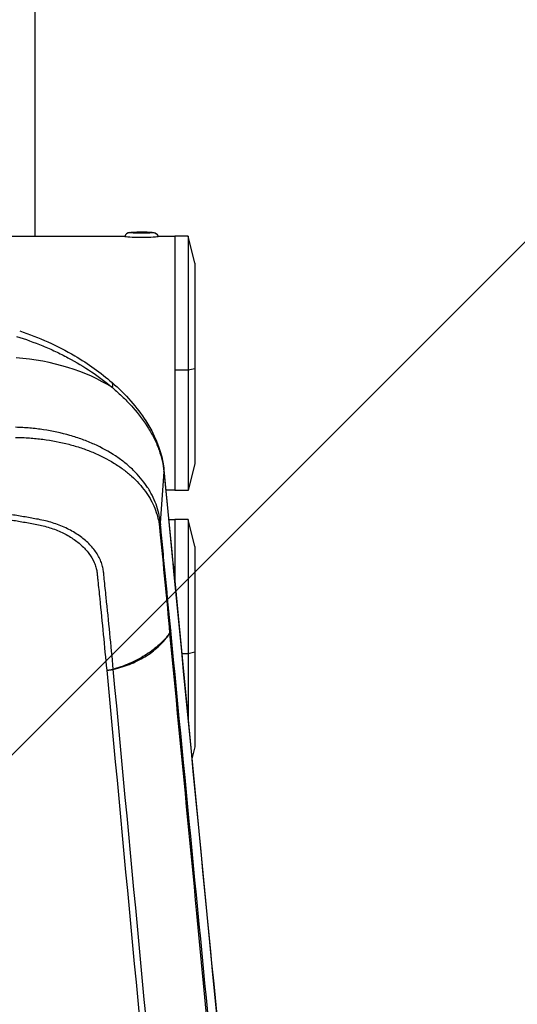
# Model space of a CAD drawing. Units: millimetres. Extents: x -9759 to 9759, y -9759 to 9759.
# Drawn here: x 287 to 436, y 6792 to 7087 of the extents above; entities that cross this region are included whole.
import ezdxf

# ---------------------------------------------------------------- set-up
doc = ezdxf.new("R2010")
doc.units = ezdxf.units.MM
doc.header["$LTSCALE"] = 20
doc.layers.add('2d', color=230, linetype='Continuous')
doc.layers.add('ASTMF3101-TrainingEnvelope_Hatch', color=222, linetype='Continuous')

msp = doc.modelspace()

# ---------------------------------------------------------------- hatches: boundary and pattern name
at = {"layer": 'ASTMF3101-TrainingEnvelope_Hatch'}
h = msp.add_hatch(dxfattribs=at)
h.set_pattern_fill('ANSI31', color=256, scale=100)
h.set_pattern_definition([(45, (201.63, 5885.26), (-224.506, 224.506), [])])
h.paths.add_polyline_path([(800.4, 5699.25, 0.414238), (710.4, 5789.26), (653.8, 5789.26, 0.188396), (677.63, 5850.26), (677.63, 7480.26, 0.414214), (587.63, 7570.26), (-184.37, 7570.26, 0.414214), (-274.37, 7480.26), (-274.37, 5850.26, 0.188396), (-250.54, 5789.26), (-341.88, 5789.26, 0.071918), (-367.37, 5785.57), (-367.37, 5855.26, 0.414214), (-417.37, 5905.26), (-584.38, 5905.26), (-687, 5905.26), (-803.37, 5905.26, 0.414214), (-853.37, 5855.26), (-853.37, 5769.93), (-853.37, 5240.6), (-853.37, 5155.26, 0.414214), (-803.37, 5105.26), (-584.38, 5105.26), (-431.93, 5105.26), (-431.96, 4665.27, 0.414238), (-341.96, 4575.26), (710.32, 4575.26, 0.414189), (800.32, 4665.26)])

# ---------------------------------------------------------------- linework, layer by layer
at = {"layer": '2d'}
for p, q in [((291.63, 7307.21), (291.63, 7021.88)), ((318.64, 7021.88), (278.41, 7021.88)), ((333.63, 7021.88), (328.62, 7021.88)), ((333.63, 7021.93), (333.63, 6945.73)), ((337.63, 7021.93), (333.63, 7021.93)), ((337.63, 7021.93), (337.63, 6945.73)), ((339.63, 7013.83), (337.63, 7021.93)), ((339.63, 7013.83), (339.63, 6953.83)), ((337.63, 6981.75), (333.63, 6981.75)), ((339.63, 6982.19), (337.63, 6981.75)), ((339.63, 6953.83), (337.63, 6945.73)), ((330.36, 6951.44), (329.27, 6935.92)), ((324.53, 6945.78), (324.53, 6945.78)), ((325.97, 6945.78), (325.97, 6945.78)), ((333.63, 6945.78), (330.95, 6945.78)), ((337.63, 6945.73), (333.63, 6945.73)), ((289.47, 6937.65), (289.47, 6937.65)), ((291.63, 6937.26), (291.63, 6937.26)), ((329.15, 6936.94), (329.15, 6936.94)), ((333.63, 6936.94), (331.8, 6936.94)), ((333.63, 6936.99), (333.63, 6918.06)), ((337.63, 6936.99), (333.63, 6936.99)), ((337.63, 6936.99), (337.63, 6876.74)), ((339.63, 6928.89), (337.63, 6936.99)), ((291.63, 6935.65), (291.63, 6935.64)), ((339.63, 6928.89), (339.63, 6868.89)), ((337.63, 6896.8), (335.69, 6896.8)), ((339.63, 6897.25), (337.63, 6896.8)), ((339.63, 6868.89), (338.74, 6865.28)), ((316.1, 6860.84), (316.1, 6860.84)), ((318.1, 6860.84), (318.1, 6860.84))]:
    msp.add_line(p, q, dxfattribs=at)
msp.add_circle((0, 0), 9758.53, dxfattribs=at)
for centre, major_axis, ratio, start_param, end_param in [((320.13, 7021.49), (1.54, 0), 0.998503, 1.570796, 2.920278), ((280.43, 6952.17), (-50.24, 0), 0.667378, 3.955368, 4.600298), ((311.5, 6974.31), (3.29, 3.77), 0.362369, -0.665533, 0), ((325.38, 6951.42), (4.98, 0.48), 0.742841, -0.124179, 0), ((305.54, 6913.31), (-30, 0), 0.744719, 1.897325, 1.909683)]:
    msp.add_ellipse(centre, major_axis=major_axis, ratio=ratio, start_param=start_param, end_param=end_param, dxfattribs=at)
at = {"layer": '2d', "extrusion": (0, 0, -1)}
for centre, major_axis, ratio, start_param, end_param in [((323.63, 7021.82), (5, 0), 0.054689, 3.141593, 3.153916), ((323.63, 7021.82), (-5, 0), 0.054689, 3.141593, 6.283185), ((323.63, 7023.02), (3.5, 0), 0.054689, 3.141593, 6.283185), ((323.63, 7023.02), (3.5, 0), 0.054689, 0, 3.141593), ((327.13, 7021.49), (-1.54, 0), 0.998503, 1.570796, 2.920278), ((323.63, 7021.82), (-5, 0), 0.054689, 3.129269, 3.141593), ((326.28, 6935.91), (2.99, 0.28), 0.731015, 0.121821, 0.515004), ((326.31, 6935.66), (2.99, 0.28), 0.737875, 0.123168, 0.514616), ((326.37, 6935.04), (2.99, 0.29), 0.74801, 0.125266, 0.514266), ((326.44, 6934.24), (2.99, 0.29), 0.748701, 0.125414, 0.515556), ((329.4, 6903.81), (2.99, 0.29), 0.749622, 0.125613, 0.55902), ((329.41, 6903.75), (2.99, 0.29), 0.743449, 0.124305, 0.557859)]:
    msp.add_ellipse(centre, major_axis=major_axis, ratio=ratio, start_param=start_param, end_param=end_param, dxfattribs=at)
at = {"layer": '2d'}
for points, knots in [([(318.63, 7021.83), (318.67, 7021.99), (318.73, 7022.13), (318.87, 7022.39), (318.96, 7022.5), (319.15, 7022.69), (319.24, 7022.75), (319.42, 7022.87), (319.5, 7022.9), (319.65, 7022.96), (319.71, 7022.98), (319.86, 7023.03), (319.93, 7023.04), (320.31, 7023.11), (320.6, 7023.13), (321.31, 7023.17), (321.67, 7023.18), (322.41, 7023.2), (322.8, 7023.21), (323.59, 7023.22), (323.98, 7023.22), (324.75, 7023.21), (325.12, 7023.2), (325.81, 7023.18), (326.13, 7023.16), (326.71, 7023.12), (326.95, 7023.1), (327.28, 7023.05), (327.38, 7023.04), (327.58, 7022.97), (327.63, 7022.95), (327.78, 7022.89), (327.88, 7022.85), (328.15, 7022.65), (328.3, 7022.52), (328.52, 7022.16), (328.59, 7022.01), (328.63, 7021.83)], [1.58312, 1.58312, 1.58312, 1.58312, 1.60163, 1.60163, 1.62462, 1.62462, 1.656957, 1.656957, 1.700933, 1.700933, 1.757903, 1.757903, 1.858591, 1.858591, 2.330129, 2.330129, 2.687901, 2.687901, 3.020548, 3.020548, 3.348498, 3.348498, 3.677023, 3.677023, 4.012347, 4.012347, 4.381341, 4.381341, 4.540703, 4.540703, 4.58274, 4.58274, 4.639506, 4.639506, 4.679476, 4.679476, 4.700065, 4.700065, 4.700065, 4.700065]), ([(286.1, 6991.9), (288.78, 6991.08), (291.42, 6990.14), (295.29, 6988.55), (296.57, 6987.99), (298.46, 6987.09), (299.09, 6986.79), (300.34, 6986.16), (300.96, 6985.84), (304.03, 6984.21), (306.37, 6982.81), (310.82, 6979.82), (312.94, 6978.23), (314.93, 6976.54)], [0, 0, 0, 0, 0.00837518, 0.00837518, 0.01256277, 0.01256277, 0.01465657, 0.01465657, 0.01675036, 0.01675036, 0.02512555, 0.02512555, 0.03350073, 0.03350073, 0.03350073, 0.03350073]), ([(287.1, 6993.53), (292.8, 6991.66), (298.46, 6989.12), (307.64, 6983.72), (311.44, 6981), (314.79, 6978.08)], [0, 0, 0, 0, 1.810897, 1.810897, 3.229941, 3.229941, 3.229941, 3.229941]), ([(314.79, 6978.08), (318.83, 6974.55), (322.31, 6970.63), (327.46, 6962.61), (329.25, 6958.39), (330.17, 6953.46), (330.28, 6952.68), (330.35, 6951.9)], [0, 0, 0, 0, 1.70805, 1.70805, 3.382593, 3.382593, 3.697675, 3.697675, 3.697675, 3.697675]), ([(314.93, 6976.54), (316.05, 6975.59), (317.12, 6974.61), (319.16, 6972.62), (320.12, 6971.61), (322.83, 6968.55), (324.39, 6966.46), (326.38, 6963.24), (326.98, 6962.15), (328.04, 6959.99), (328.5, 6958.91), (329.66, 6955.69), (330.15, 6953.56), (330.36, 6951.44)], [0, 0, 0, 0, 0.00475725, 0.00475725, 0.0095145, 0.0095145, 0.019029, 0.019029, 0.02378624, 0.02378624, 0.02854349, 0.02854349, 0.03805799, 0.03805799, 0.03805799, 0.03805799]), ([(329.27, 6935.92), (329.23, 6936.4), (329.16, 6936.88), (329.01, 6937.83), (328.92, 6938.31), (328.6, 6939.72), (328.32, 6940.65), (327.65, 6942.48), (327.26, 6943.39), (326.58, 6944.72), (326.33, 6945.17), (325.82, 6946.05), (325.54, 6946.48), (324.11, 6948.64), (322.74, 6950.27), (320.39, 6952.55), (319.55, 6953.29), (318.22, 6954.36), (317.76, 6954.7), (316.82, 6955.39), (316.33, 6955.73), (313.86, 6957.36), (311.74, 6958.53), (308.32, 6960.07), (307.14, 6960.55), (304.7, 6961.44), (303.44, 6961.84), (299.61, 6962.94), (296.98, 6963.51), (292.91, 6964.13), (291.53, 6964.29), (289.43, 6964.47), (288.73, 6964.52), (287.31, 6964.61), (286.6, 6964.64), (285.89, 6964.65)], [0, 0, 0, 0, 0.00212179, 0.00212179, 0.00424358, 0.00424358, 0.00848716, 0.00848716, 0.01273074, 0.01273074, 0.01485253, 0.01485253, 0.01697432, 0.01697432, 0.02546149, 0.02546149, 0.02970507, 0.02970507, 0.03182686, 0.03182686, 0.03394865, 0.03394865, 0.04243581, 0.04243581, 0.04667939, 0.04667939, 0.05092297, 0.05092297, 0.05941014, 0.05941014, 0.06365372, 0.06365372, 0.06577551, 0.06577551, 0.0678973, 0.0678973, 0.0678973, 0.0678973]), ([(285.88, 6961.62), (286.58, 6961.62), (287.27, 6961.6), (288.65, 6961.55), (289.34, 6961.51), (291.4, 6961.37), (292.75, 6961.24), (296.74, 6960.72), (299.33, 6960.22), (303.1, 6959.24), (304.34, 6958.87), (306.74, 6958.07), (307.9, 6957.63), (311.28, 6956.22), (313.39, 6955.15), (315.84, 6953.64), (316.32, 6953.33), (317.26, 6952.69), (317.72, 6952.37), (319.05, 6951.39), (319.88, 6950.7), (322.24, 6948.58), (323.61, 6947.06), (325.07, 6945.04), (325.35, 6944.63), (325.88, 6943.81), (326.13, 6943.4), (326.83, 6942.14), (327.24, 6941.29), (327.94, 6939.56), (328.23, 6938.68), (328.59, 6937.34), (328.69, 6936.89), (328.82, 6936.21), (328.86, 6935.99), (328.93, 6935.54), (328.96, 6935.31), (328.98, 6935.07)], [0, 0, 0, 0, 0.00210149, 0.00210149, 0.00420298, 0.00420298, 0.00840596, 0.00840596, 0.01681192, 0.01681192, 0.0210149, 0.0210149, 0.02521788, 0.02521788, 0.03362384, 0.03362384, 0.03572533, 0.03572533, 0.03782682, 0.03782682, 0.0420298, 0.0420298, 0.05043576, 0.05043576, 0.05253725, 0.05253725, 0.05463874, 0.05463874, 0.05884172, 0.05884172, 0.0630447, 0.0630447, 0.06514619, 0.06514619, 0.06619693, 0.06619693, 0.06724768, 0.06724768, 0.06724768, 0.06724768]), ([(330.35, 6951.9), (332.5, 6929.69), (334.65, 6907.48), (343.25, 6818.63), (349.7, 6751.98), (359.93, 6646.31), (363.71, 6607.28), (367.48, 6568.25)], [0, 0, 0, 0, 10, 10, 40, 40, 57.567523, 57.567523, 57.567523, 57.567523]), ([(315.16, 6892.15), (314.83, 6895.72), (314.48, 6899.32), (313.77, 6906.52), (313.41, 6910.13), (312.85, 6915.54), (312.65, 6917.35), (312.41, 6919.63), (312.36, 6920.08), (312.27, 6921), (312.23, 6921.45), (312.1, 6922.37), (311.99, 6922.82), (311.69, 6923.84), (311.51, 6924.34), (310.86, 6925.84), (310.28, 6926.82), (308.89, 6928.7), (308.07, 6929.59), (306.23, 6931.26), (305.19, 6932.05), (302.94, 6933.49), (301.73, 6934.13), (299.18, 6935.27), (297.81, 6935.77), (295.73, 6936.39), (295.03, 6936.57), (293.61, 6936.9), (292.87, 6937.04), (291.5, 6937.29), (290.87, 6937.4), (289.55, 6937.64), (288.89, 6937.75), (286.9, 6938.09), (285.57, 6938.3), (278.92, 6939.32), (273.56, 6939.98), (262.81, 6940.99), (257.43, 6941.33), (246.65, 6941.71), (241.25, 6941.74), (235.85, 6941.62)], [0, 0, 0, 0, 0.125, 0.125, 0.25, 0.25, 0.3125, 0.3125, 0.328125, 0.328125, 0.34375, 0.34375, 0.359375, 0.359375, 0.375, 0.375, 0.40625, 0.40625, 0.4375, 0.4375, 0.46875, 0.46875, 0.5, 0.5, 0.53125, 0.53125, 0.546875, 0.546875, 0.5625, 0.5625, 0.578125, 0.578125, 0.59375, 0.59375, 0.625, 0.625, 0.75, 0.75, 0.875, 0.875, 1, 1, 1, 1]), ([(235.91, 6940.16), (241.26, 6940.27), (246.61, 6940.23), (257.27, 6939.84), (262.6, 6939.49), (273.24, 6938.47), (278.56, 6937.8), (285.14, 6936.78), (286.46, 6936.56), (288.42, 6936.23), (289.08, 6936.11), (290.39, 6935.88), (291.03, 6935.76), (292.36, 6935.52), (293.03, 6935.39), (294.34, 6935.08), (294.98, 6934.91), (296.91, 6934.33), (298.17, 6933.86), (300.54, 6932.79), (301.65, 6932.19), (303.74, 6930.85), (304.71, 6930.11), (306.42, 6928.54), (307.18, 6927.71), (308.49, 6925.95), (309.03, 6925.03), (309.64, 6923.63), (309.81, 6923.16), (310.09, 6922.21), (310.19, 6921.8), (310.32, 6920.92), (310.35, 6920.47), (310.44, 6919.57), (310.49, 6919.12), (310.72, 6916.88), (310.91, 6915.09), (311.45, 6909.73), (311.81, 6906.16), (312.51, 6899.01), (312.85, 6895.45), (313.18, 6891.86)], [0, 0, 0, 0, 0.125, 0.125, 0.25, 0.25, 0.375, 0.375, 0.40625, 0.40625, 0.421875, 0.421875, 0.4375, 0.4375, 0.453125, 0.453125, 0.46875, 0.46875, 0.5, 0.5, 0.53125, 0.53125, 0.5625, 0.5625, 0.59375, 0.59375, 0.625, 0.625, 0.640625, 0.640625, 0.65625, 0.65625, 0.671875, 0.671875, 0.6875, 0.6875, 0.75, 0.75, 0.875, 0.875, 1, 1, 1, 1]), ([(329.15, 6933.39), (329.63, 6928.34), (330.15, 6923.27), (331.14, 6913.1), (331.62, 6908), (332.05, 6902.88)], [0, 0, 0, 0, 0.02289196, 0.02289196, 0.04578392, 0.04578392, 0.04578392, 0.04578392]), ([(332.39, 6903.83), (331.9, 6908.85), (331.4, 6913.94), (330.67, 6921.58), (330.42, 6924.12), (329.93, 6929.2), (329.68, 6931.74), (329.43, 6934.25)], [0, 0, 0, 0, 0.02289034, 0.02289034, 0.03433551, 0.03433551, 0.04578068, 0.04578068, 0.04578068, 0.04578068]), ([(366.43, 6552.83), (364.2, 6575.86), (361.96, 6598.9), (359.73, 6621.93), (350.62, 6715.88), (341.51, 6809.82), (332.4, 6903.77)], [0, 0, 0, 0, 0.1038136, 0.1038136, 0.1038136, 0.5272032, 0.5272032, 0.5272032, 0.5272032]), ([(332.05, 6902.88), (331.17, 6901.71), (330.16, 6900.61), (328.43, 6899.04), (327.82, 6898.52), (326.53, 6897.53), (325.85, 6897.05), (324.43, 6896.13), (323.69, 6895.69), (322.16, 6894.85), (321.38, 6894.46), (319.77, 6893.74), (318.94, 6893.4), (317.68, 6892.95), (317.25, 6892.8), (316.6, 6892.58), (316.39, 6892.51), (316.06, 6892.41), (315.95, 6892.37), (315.73, 6892.3), (315.62, 6892.27), (315.51, 6892.24)], [0.00055504, 0.00055504, 0.00055504, 0.00055504, 0.00610526, 0.00610526, 0.00888037, 0.00888037, 0.01165547, 0.01165547, 0.01443058, 0.01443058, 0.01720569, 0.01720569, 0.0199808, 0.0199808, 0.02136835, 0.02136835, 0.02206213, 0.02206213, 0.02240902, 0.02240902, 0.02275591, 0.02275591, 0.02275591, 0.02275591]), ([(315.51, 6892.18), (315.96, 6892.3), (316.39, 6892.42), (317.26, 6892.67), (317.69, 6892.8), (318.95, 6893.21), (319.78, 6893.5), (321.39, 6894.17), (322.17, 6894.53), (323.7, 6895.32), (324.44, 6895.74), (325.86, 6896.64), (326.54, 6897.13), (327.84, 6898.14), (328.45, 6898.67), (330.18, 6900.32), (331.19, 6901.51), (332.06, 6902.83)], [0, 0, 0, 0, 0.00139354, 0.00139354, 0.00278707, 0.00278707, 0.00557415, 0.00557415, 0.00836122, 0.00836122, 0.0111483, 0.0111483, 0.01393537, 0.01393537, 0.01672245, 0.01672245, 0.0222966, 0.0222966, 0.0222966, 0.0222966]), ([(332.06, 6902.83), (332.19, 6901.49), (332.31, 6900.16), (332.44, 6898.83), (332.96, 6893.5), (333.47, 6888.17), (333.98, 6882.84), (336.04, 6861.52), (338.09, 6840.2), (340.14, 6818.88), (344.43, 6774.34), (348.72, 6729.79), (353.01, 6685.24), (357.3, 6640.7), (361.58, 6596.15), (365.87, 6551.61)], [0, 0, 0, 0, 0.006, 0.006, 0.006, 0.03, 0.03, 0.03, 0.126, 0.126, 0.126, 0.3266017, 0.3266017, 0.3266017, 0.5272033, 0.5272033, 0.5272033, 0.5272033])]:
    msp.add_open_spline(points, degree=3, knots=knots, dxfattribs=at)
for points in [[(330.36, 6951.44), (342.74, 6823.57), (355.11, 6695.69), (367.49, 6567.79)], [(326.67, 6944.54), (326.67, 6944.54), (326.67, 6944.54), (326.67, 6944.54)], [(329.3, 6935.67), (329.29, 6935.75), (329.28, 6935.83), (329.27, 6935.92)], [(328.98, 6935.07), (328.99, 6934.99), (329, 6934.91), (329.01, 6934.82)], [(329.01, 6934.82), (329.03, 6934.61), (329.05, 6934.4), (329.07, 6934.2)], [(329.07, 6934.2), (329.1, 6933.93), (329.13, 6933.66), (329.15, 6933.39)], [(329.36, 6935.05), (329.34, 6935.26), (329.32, 6935.46), (329.3, 6935.67)], [(329.43, 6934.25), (329.41, 6934.52), (329.38, 6934.78), (329.36, 6935.05)], [(332.4, 6903.77), (332.4, 6903.79), (332.4, 6903.81), (332.39, 6903.83)], [(332.05, 6902.88), (332.05, 6902.86), (332.06, 6902.84), (332.06, 6902.83)], [(313.18, 6891.86), (324.2, 6774.49), (335.31, 6657.08), (346.46, 6539.62)], [(348.4, 6540.04), (337.26, 6657.46), (326.17, 6774.82), (315.16, 6892.15)], [(315.51, 6892.24), (315.51, 6892.22), (315.51, 6892.2), (315.51, 6892.18)]]:
    msp.add_open_spline(points, degree=3, dxfattribs=at)
msp.add_rational_spline([(313.18, 6891.86), (314.2, 6891.87), (315.16, 6892.15)], [1, 0.983159537736, 1], degree=2, dxfattribs=at)

doc.saveas('drawing.dxf')
